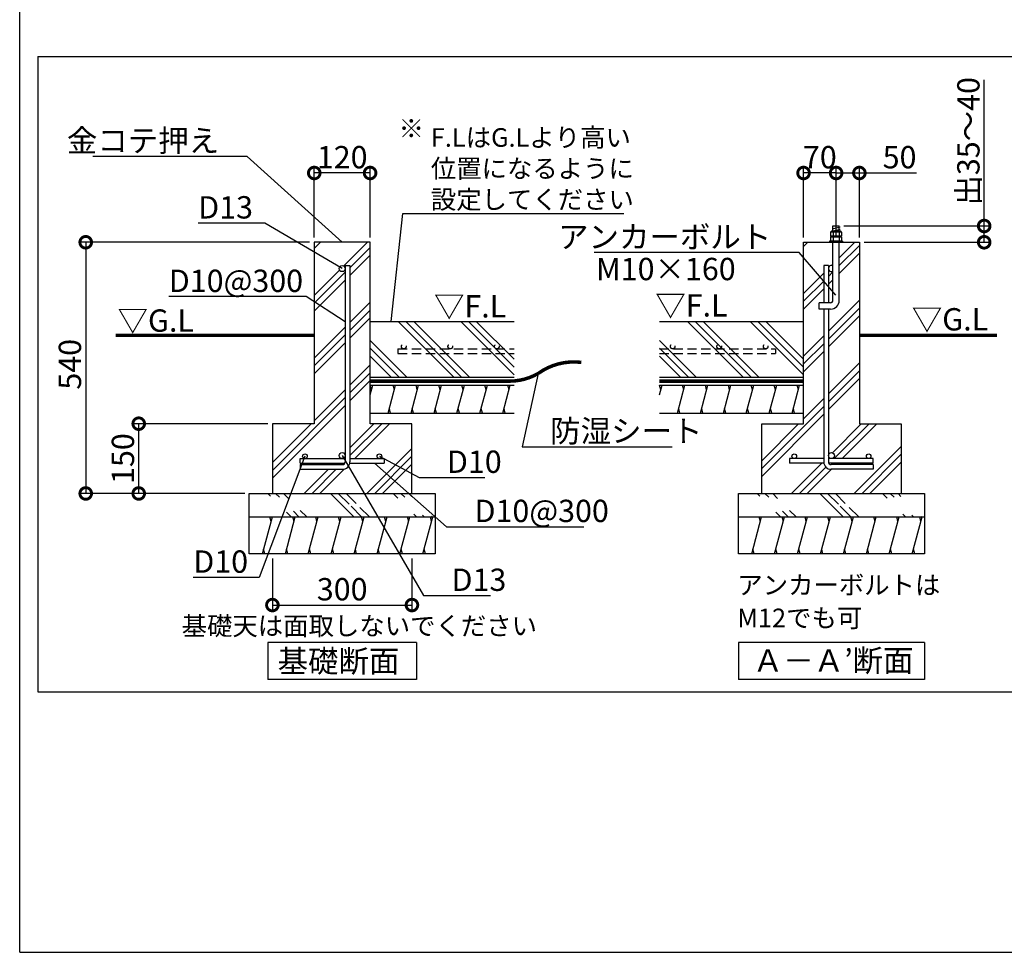
# Model space of a CAD drawing. Extents: x 225 to 20334, y 7 to 14162.
# Drawn here: x 225 to 5517, y 280 to 5292 of the extents above; entities that cross this region are included whole.
import ezdxf

# ---------------------------------------------------------------- set-up
doc = ezdxf.new("R2010")
doc.units = 0
doc.header["$LTSCALE"] = 20
doc.header["$PDMODE"] = 3
doc.header["$PDSIZE"] = 2
doc.linetypes.add('HIDDEN', pattern=[0.375, 0.25, -0.125])
doc.layers.get('0').update_dxf_attribs({"linetype": 'CONTINUOUS'})
doc.layers.get('DEFPOINTS').update_dxf_attribs({"linetype": 'CONTINUOUS'})
for name, color, linetype in [('仕様書枠', 230, 'CONTINUOUS'), ('寸法', 4, 'CONTINUOUS'), ('点線', 2, 'HIDDEN'), ('細線', 5, 'CONTINUOUS'), ('部品1', 7, 'CONTINUOUS')]:
    doc.layers.add(name, color=color, linetype=linetype)
doc.styles.add('STYLE1', font='isocp.shx', dxfattribs={"bigfont": 'bigfont.shx'})
doc.styles.add('STYLE2', font='txt')
doc.dimstyles.new('INABA_S50G', dxfattribs={"dimtxt": 150, "dimasz": 125, "dimexe": 75, "dimexo": 25, "dimgap": 25, "dimtad": 3, "dimdec": 1, "dimdsep": 46, "dimtxsty": 'STYLE1', "dimblk1": 'DOTSMALL', "dimblk2": 'DOTSMALL', "dimsah": 1, "dimcen": 0, "dimclrt": 7, "dimadec": 0, "dimazin": 0, "dimtfac": 1, "dimtdec": 4, "dimtix": 1, "dimtmove": 0, "dimatfit": 3, "dimldrblk": 'DOTSMALL', "dimfxl": 1, "dimtolj": 1, "dimtzin": 0, "dimarcsym": 0})
doc.dimstyles.new('INABA_S50G詳細S20用', dxfattribs={"dimscale": 0, "dimtxt": 120, "dimasz": 125, "dimexe": 35, "dimexo": 25, "dimgap": 25, "dimtad": 3, "dimdec": 0, "dimlfac": 0.4, "dimdsep": 46, "dimtxsty": 'STYLE1', "dimblk1": 'DOTSMALL', "dimblk2": 'DOTSMALL', "dimsah": 1, "dimcen": 0, "dimclrt": 7, "dimadec": 0, "dimazin": 0, "dimtfac": 1, "dimtdec": 0, "dimtmove": 0, "dimatfit": 3, "dimldrblk": 'NONE', "dimfxl": 1, "dimtolj": 1, "dimtzin": 0, "dimarcsym": 0})

# ---------------------------------------------------------------- blocks, each defined once
blk = doc.blocks.new('_DOTSMALL')
at = {"color": 0, "linetype": 'ByBlock', "ltscale": 50, "const_width": 0.5}
blk.add_lwpolyline([(-0.0625, 0, 1), (0.0625, 0, 1)], format="xyb", close=True, dxfattribs=at)
blk = doc.blocks.new('*D64')
at = {"layer": 'DEFPOINTS', "color": 0, "ltscale": 50}
for p in [(1583.4, 2420.8), (2333.4, 2420.8), (2333.4, 2146.2)]:
    blk.add_point(p, dxfattribs=at)
at = {"layer": '寸法', "color": 0, "lineweight": -2, "ltscale": 50}
for p, q in [((1583.4, 2395.8), (1583.4, 2111.2)), ((2333.4, 2395.8), (2333.4, 2111.2)), ((1583.4, 2146.2), (2333.4, 2146.2))]:
    blk.add_line(p, q, dxfattribs=at)
at = {"layer": '寸法', "color": 0, "lineweight": -2, "ltscale": 50, "xscale": 125, "yscale": 125, "zscale": 125, "rotation": 180}
blk.add_blockref('_DOTSMALL', (1583.4, 2146.2), dxfattribs=at)
at = {"layer": '寸法', "color": 0, "lineweight": -2, "ltscale": 50, "xscale": 125, "yscale": 125, "zscale": 125}
blk.add_blockref('_DOTSMALL', (2333.4, 2146.2), dxfattribs=at)
at = {"layer": '寸法', "color": 7, "ltscale": 50, "insert": (1958.4, 2231.2), "char_height": 120, "attachment_point": 5, "style": 'STYLE1'}
blk.add_mtext('\\A1;300', dxfattribs=at)
blk = doc.blocks.new('_None')
blk = doc.blocks.new('*D65')
at = {"layer": 'DEFPOINTS', "color": 0, "ltscale": 50}
for p in [(1808.4, 4095.8), (579.9, 2745.8), (1458.4, 2745.8)]:
    blk.add_point(p, dxfattribs=at)
at = {"layer": '寸法', "color": 0, "lineweight": -2, "ltscale": 50}
for p, q in [((1783.4, 4095.8), (544.9, 4095.8)), ((579.9, 4095.8), (579.9, 2745.8)), ((1433.4, 2745.8), (544.9, 2745.8))]:
    blk.add_line(p, q, dxfattribs=at)
at = {"layer": '寸法', "color": 0, "lineweight": -2, "ltscale": 50, "xscale": 125, "yscale": 125, "zscale": 125}
for p, rotation in [((579.9, 4095.8), 90), ((579.9, 2745.8), 270)]:
    blk.add_blockref('_DOTSMALL', p, dxfattribs=dict(at, rotation=rotation))
at = {"layer": '寸法', "color": 7, "ltscale": 50, "insert": (494.9, 3439.9), "char_height": 120, "attachment_point": 5, "rotation": 90, "style": 'STYLE1'}
blk.add_mtext('\\A1;540', dxfattribs=at)
blk = doc.blocks.new('*D66')
at = {"layer": 'DEFPOINTS', "color": 0, "ltscale": 50}
for p in [(864.8, 3120.8), (1583.4, 3120.8), (1459.9, 2745.8)]:
    blk.add_point(p, dxfattribs=at)
at = {"layer": '寸法', "color": 0, "lineweight": -2, "ltscale": 50}
for p, q in [((1558.4, 3120.8), (829.8, 3120.8)), ((864.8, 2745.8), (864.8, 3120.8)), ((1434.9, 2745.8), (829.8, 2745.8))]:
    blk.add_line(p, q, dxfattribs=at)
at = {"layer": '寸法', "color": 0, "lineweight": -2, "ltscale": 50, "xscale": 125, "yscale": 125, "zscale": 125}
for p, rotation in [((864.8, 3120.8), 90), ((864.8, 2745.8), 270)]:
    blk.add_blockref('_DOTSMALL', p, dxfattribs=dict(at, rotation=rotation))
at = {"layer": '寸法', "color": 7, "ltscale": 50, "insert": (779.8, 2933.3), "char_height": 120, "attachment_point": 5, "rotation": 90, "style": 'STYLE1'}
blk.add_mtext('\\A1;150', dxfattribs=at)
blk = doc.blocks.new('*D67')
at = {"layer": 'DEFPOINTS', "color": 0, "ltscale": 50}
for p in [(1808.4, 4468.1), (1808.4, 4095.8), (2108.4, 4095.8)]:
    blk.add_point(p, dxfattribs=at)
at = {"layer": '寸法', "color": 0, "lineweight": -2, "ltscale": 50}
for p, q in [((1808.4, 4120.8), (1808.4, 4503.1)), ((2108.4, 4120.8), (2108.4, 4503.1)), ((2108.4, 4468.1), (1808.4, 4468.1))]:
    blk.add_line(p, q, dxfattribs=at)
at = {"layer": '寸法', "color": 0, "lineweight": -2, "ltscale": 50, "xscale": 125, "yscale": 125, "zscale": 125, "rotation": 180}
blk.add_blockref('_DOTSMALL', (1808.4, 4468.1), dxfattribs=at)
at = {"layer": '寸法', "color": 0, "lineweight": -2, "ltscale": 50, "xscale": 125, "yscale": 125, "zscale": 125}
blk.add_blockref('_DOTSMALL', (2108.4, 4468.1), dxfattribs=at)
at = {"layer": '寸法', "color": 7, "ltscale": 50, "insert": (1958.4, 4553.1), "char_height": 120, "attachment_point": 5, "style": 'STYLE1'}
blk.add_mtext('\\A1;120', dxfattribs=at)
blk = doc.blocks.new('*D52')
at = {"layer": 'DEFPOINTS', "color": 0, "ltscale": 50}
for p in [(4438.4, 4468.1), (4438.4, 4095.8), (4613.4, 4095.8)]:
    blk.add_point(p, dxfattribs=at)
at = {"layer": '寸法', "color": 0, "lineweight": -2, "ltscale": 50}
for p, q in [((4438.4, 4120.8), (4438.4, 4503.1)), ((4613.4, 4120.8), (4613.4, 4503.1)), ((4613.4, 4468.1), (4438.4, 4468.1))]:
    blk.add_line(p, q, dxfattribs=at)
at = {"layer": '寸法', "color": 0, "lineweight": -2, "ltscale": 50, "xscale": 125, "yscale": 125, "zscale": 125, "rotation": 180}
blk.add_blockref('_DOTSMALL', (4438.4, 4468.1), dxfattribs=at)
at = {"layer": '寸法', "color": 0, "lineweight": -2, "ltscale": 50, "xscale": 125, "yscale": 125, "zscale": 125}
blk.add_blockref('_DOTSMALL', (4613.4, 4468.1), dxfattribs=at)
at = {"layer": '寸法', "color": 7, "ltscale": 50, "insert": (4525.9, 4553.1), "char_height": 120, "attachment_point": 5, "style": 'STYLE1'}
blk.add_mtext('\\A1;70', dxfattribs=at)
blk = doc.blocks.new('*D53')
at = {"layer": 'DEFPOINTS', "color": 0, "ltscale": 50}
for p in [(4630.3, 4183.3), (4738.4, 4095.8), (5409.3, 4095.8)]:
    blk.add_point(p, dxfattribs=at)
at = {"layer": '寸法', "color": 0, "lineweight": -2, "ltscale": 50}
for p, q in [((5409.3, 4183.3), (5409.3, 4968.4)), ((4655.3, 4183.3), (5444.3, 4183.3)), ((5409.3, 4095.8), (5409.3, 4183.3)), ((4763.4, 4095.8), (5444.3, 4095.8))]:
    blk.add_line(p, q, dxfattribs=at)
at = {"layer": '寸法', "color": 0, "lineweight": -2, "ltscale": 50, "xscale": 125, "yscale": 125, "zscale": 125}
for p, rotation in [((5409.3, 4183.3), 90), ((5409.3, 4095.8), 270)]:
    blk.add_blockref('_DOTSMALL', p, dxfattribs=dict(at, rotation=rotation))
at = {"layer": '寸法', "color": 7, "ltscale": 50, "insert": (5324.3, 4638.3), "char_height": 120, "attachment_point": 5, "rotation": 90, "style": 'STYLE1'}
blk.add_mtext('\\A1;出35～40', dxfattribs=at)
blk = doc.blocks.new('*D54')
at = {"layer": 'DEFPOINTS', "color": 0, "ltscale": 50}
for p in [(4613.4, 4468.1), (4613.4, 4171.2), (4738.4, 4095.8)]:
    blk.add_point(p, dxfattribs=at)
at = {"layer": '寸法', "color": 0, "lineweight": -2, "ltscale": 50}
for p, q in [((4613.4, 4196.2), (4613.4, 4503.1)), ((4738.4, 4120.8), (4738.4, 4503.1)), ((4613.4, 4468.1), (4738.4, 4468.1)), ((4738.4, 4468.1), (5045.5, 4468.1))]:
    blk.add_line(p, q, dxfattribs=at)
at = {"layer": '寸法', "color": 0, "lineweight": -2, "ltscale": 50, "xscale": 125, "yscale": 125, "zscale": 125, "rotation": 180}
blk.add_blockref('_DOTSMALL', (4613.4, 4468.1), dxfattribs=at)
at = {"layer": '寸法', "color": 0, "lineweight": -2, "ltscale": 50, "xscale": 125, "yscale": 125, "zscale": 125}
blk.add_blockref('_DOTSMALL', (4738.4, 4468.1), dxfattribs=at)
at = {"layer": '寸法', "color": 7, "ltscale": 50, "insert": (4954.4, 4553.1), "char_height": 120, "attachment_point": 5, "style": 'STYLE1'}
blk.add_mtext('\\A1;50', dxfattribs=at)

msp = doc.modelspace()

# ---------------------------------------------------------------- hatches: boundary and pattern name
at = {"layer": '細線', "ltscale": 50}
h = msp.add_hatch(dxfattribs=at)
h.set_pattern_fill('PLAST', color=256, scale=37.5, angle=45, style=0)
h.set_pattern_definition([(45, (-12613.86, -7665.45), (-168.3798, 168.3798), []), (45, (-12634.9, -7644.4), (-168.3798, 168.3798), []), (45, (-12655.95, -7623.36), (-168.3798, 168.3798), [])])
h.paths.add_polyline_path([(2108.38, 4095.78), (1808.38, 4095.78), (1808.38, 3120.78), (1583.38, 3120.78), (1583.38, 2745.78), (2333.38, 2745.78), (2333.38, 3120.78), (2108.38, 3120.78)])
h.paths.add_polyline_path([(1974.63, 3954.53, -1), (1942.13, 3954.53, -1), (1974.63, 3954.53), (1974.63, 3970.78), (1999.63, 3970.78), (1999.63, 2933.28), (2158.38, 2933.28, -0.4142136), (2145.88, 2945.78, -1), (2170.88, 2945.78, -0.4142136), (2158.38, 2933.28), (2183.38, 2933.28), (2183.38, 2908.28), (1998.92, 2908.28, -0.359988), (1959.63, 2875.78), (1733.38, 2875.78), (1733.38, 2900.78), (1959.63, 2900.78, 0.2679492), (1972.62, 2908.28), (1733.38, 2908.28), (1733.38, 2933.28), (1758.38, 2933.28, -0.4142136), (1745.88, 2945.78, -1), (1770.88, 2945.78, -0.4142136), (1758.38, 2933.28), (1958.38, 2933.28, -0.4142136), (1942.13, 2949.53, -1), (1974.63, 2949.53)], flags=16)
h = msp.add_hatch(dxfattribs=at)
h.set_pattern_fill('PLAST', color=256, scale=37.5, angle=135, style=0)
h.set_pattern_definition([(135, (-15611.22, 14889.24), (-168.3798, -168.3798), []), (135, (-15632.27, 14868.19), (-168.3798, -168.3798), []), (135, (-15653.31, 14847.14), (-168.3798, -168.3798), [])])
h.paths.add_polyline_path([(2108.38, 3670.78), (2108.38, 3370.78), (2883.05, 3370.78), (2883.05, 3670.78)])
h = msp.add_hatch(dxfattribs=at)
h.set_pattern_fill('PLAST', color=256, scale=37.5, angle=135, style=0)
h.set_pattern_definition([(135, (-14055.9, 14889.24), (-168.3798, -168.3798), []), (135, (-14076.94, 14868.19), (-168.3798, -168.3798), []), (135, (-14097.98, 14847.14), (-168.3798, -168.3798), [])])
h.paths.add_polyline_path([(3663.71, 3670.78), (3663.71, 3370.78), (4438.38, 3370.78), (4438.38, 3670.78)])
h = msp.add_hatch(dxfattribs=at)
h.set_pattern_fill('LINE', color=256, scale=37.5, angle=75, style=0)
h.set_pattern_definition([(75, (-14055.89, 14889.24), (-115.00554, 30.81564), [])])
h.paths.add_polyline_path([(4438.38, 3178.28), (4438.38, 3328.28), (3663.71, 3328.28), (3663.71, 3178.28)])
h = msp.add_hatch(dxfattribs=at)
h.set_pattern_fill('PLAST', color=256, scale=37.5, angle=315)
h.set_pattern_definition([(315, (-12613.86, -7665.45), (168.3798, 168.3798), []), (315, (-12592.8, -7644.4), (168.3798, 168.3798), []), (315, (-12571.76, -7623.36), (168.3798, 168.3798), [])])
edge = h.paths.add_edge_path()
edge.add_line((1458.38, 2745.78), (2458.38, 2745.78))
edge.add_line((1458.38, 2620.78), (2458.38, 2620.78))
h = msp.add_hatch(dxfattribs=at)
h.set_pattern_fill('PLAST', color=256, scale=37.5, angle=315)
h.set_pattern_definition([(315, (-9983.86, -7665.45), (168.3798, 168.3798), []), (315, (-9962.8, -7644.4), (168.3798, 168.3798), []), (315, (-9941.76, -7623.36), (168.3798, 168.3798), [])])
edge = h.paths.add_edge_path()
edge.add_line((4088.38, 2745.78), (5088.38, 2745.78))
edge.add_line((4088.38, 2620.78), (5088.38, 2620.78))
h = msp.add_hatch(dxfattribs=at)
h.set_pattern_fill('LINE', color=256, scale=37.5, angle=75, style=0)
h.set_pattern_definition([(75, (-15611.22, 14814.24), (-115.00554, 30.81564), [])])
h.paths.add_polyline_path([(2458.38, 2420.78), (2458.38, 2620.78), (1458.38, 2620.78), (1458.38, 2420.78)])
h = msp.add_hatch(dxfattribs=at)
h.set_pattern_fill('LINE', color=256, scale=37.5, angle=75, style=0)
h.set_pattern_definition([(75, (-12981.22, 14814.24), (-115.00554, 30.81564), [])])
h.paths.add_polyline_path([(5088.38, 2420.78), (5088.38, 2620.78), (4088.38, 2620.78), (4088.38, 2420.78)])

# ---------------------------------------------------------------- linework, layer by layer
at = {"layer": '仕様書枠', "ltscale": 50}
for q in [(225, 14162), (20334, 280)]:
    msp.add_line((225, 280), q, dxfattribs=at)
at = {"layer": '点線', "ltscale": 10}
for p, q in [((2258.38, 3523.05), (2258.38, 3498.05)), ((2258.38, 3523.05), (2883.05, 3523.05)), ((2258.38, 3498.05), (2883.05, 3498.05)), ((3663.71, 3523.05), (4288.38, 3523.05)), ((3663.71, 3498.05), (4288.38, 3498.05)), ((4288.38, 3523.05), (4288.38, 3498.05))]:
    msp.add_line(p, q, dxfattribs=at)
for centre in [(2289.56, 3535.55), (2539.56, 3535.55), (2789.56, 3535.55), (3734.78, 3535.55), (3984.78, 3535.55), (4234.78, 3535.55)]:
    msp.add_circle(centre, 12.5, dxfattribs=at)
at = {"layer": '細線', "ltscale": 50}
for p, q in [((4635.25, 4177.38), (4591.5, 4165.66)), ((4635.25, 4165), (4597.95, 4155.01)), ((4438.38, 4073.14), (4461.01, 4095.78)), ((4630.25, 4012.44), (4713.58, 4095.78)), ((4630.25, 3970.35), (4738.38, 4078.47)), ((4630.25, 3928.25), (4738.38, 4036.38)), ((4588.58, 3970.78), (4596.5, 3978.69)), ((4438.38, 3820.57), (4547.13, 3929.32)), ((4572.13, 3954.32), (4572.13, 3954.32)), ((4572.13, 3912.22), (4596.5, 3936.6)), ((4438.38, 3778.47), (4547.13, 3887.22)), ((4572.13, 3870.13), (4596.5, 3894.5)), ((4438.38, 3736.38), (4547.13, 3845.13)), ((4572.13, 3617.56), (4738.38, 3783.81)), ((4572.13, 3575.46), (4738.38, 3741.71)), ((4572.13, 3533.37), (4738.38, 3699.62)), ((4438.38, 3483.81), (4547.13, 3592.56)), ((4438.38, 3441.71), (4547.13, 3550.46)), ((4438.38, 3399.62), (4547.13, 3508.37)), ((4572.13, 3280.8), (4738.38, 3447.05)), ((4572.13, 3238.7), (4738.38, 3404.95)), ((4572.13, 3196.61), (4738.38, 3362.86)), ((2108.38, 3275.91), (2122.41, 3328.28)), ((2115.39, 3302.1), (2108.69, 3327.1)), ((2205.48, 3178.28), (2245.67, 3328.28)), ((2238.97, 3303.28), (2232.27, 3328.28)), ((2328.74, 3178.28), (2368.93, 3328.28)), ((2362.23, 3303.28), (2355.53, 3328.28)), ((2452, 3178.28), (2492.19, 3328.28)), ((2485.5, 3303.28), (2478.8, 3328.28)), ((2575.26, 3178.28), (2615.46, 3328.28)), ((2608.76, 3303.28), (2602.06, 3328.28)), ((2698.53, 3178.28), (2738.72, 3328.28)), ((2732.02, 3303.28), (2725.32, 3328.28)), ((2821.79, 3178.28), (2861.98, 3328.28)), ((2855.28, 3303.28), (2848.58, 3328.28)), ((3671.04, 3303.28), (3664.34, 3328.28)), ((3794.3, 3303.28), (3787.6, 3328.28)), ((3917.56, 3303.28), (3910.86, 3328.28)), ((4040.83, 3303.28), (4034.13, 3328.28)), ((4164.09, 3303.28), (4157.39, 3328.28)), ((4287.35, 3303.28), (4280.65, 3328.28)), ((4410.61, 3303.28), (4403.91, 3328.28)), ((4438.38, 3147.05), (4547.13, 3255.8)), ((2218.87, 3178.28), (2212.18, 3203.28)), ((2342.14, 3178.28), (2335.44, 3203.28)), ((2465.4, 3178.28), (2458.7, 3203.28)), ((2588.66, 3178.28), (2581.96, 3203.28)), ((2711.92, 3178.28), (2705.23, 3203.28)), ((2835.19, 3178.28), (2828.49, 3203.28)), ((3774.2, 3178.28), (3767.51, 3203.28)), ((3897.47, 3178.28), (3890.77, 3203.28)), ((4020.73, 3178.28), (4014.03, 3203.28)), ((4143.99, 3178.28), (4137.29, 3203.28)), ((4213.38, 2879.95), (4547.13, 3213.7)), ((4267.25, 3178.28), (4260.56, 3203.28)), ((4390.52, 3178.28), (4383.82, 3203.28)), ((4213.38, 2837.86), (4547.13, 3171.61)), ((4213.38, 2922.05), (4412.1, 3120.78)), ((4593.15, 2965.06), (4748.86, 3120.78)), ((4603.46, 2933.28), (4790.96, 3120.78)), ((4645.55, 2933.28), (4833.05, 3120.78)), ((4710.62, 2745.78), (4963.38, 2998.53)), ((4752.72, 2745.78), (4963.38, 2956.44)), ((4794.81, 2745.78), (4963.38, 2914.34)), ((4373.86, 2745.78), (4536.36, 2908.28)), ((4415.96, 2745.78), (4558.26, 2888.08)), ((4458.05, 2745.78), (4588.05, 2875.78)), ((4575.95, 2905.77), (4578.46, 2908.28)), ((4613.05, 2900.78), (4620.55, 2908.28)), ((1576.44, 2595.78), (1569.74, 2620.78)), ((1699.7, 2595.78), (1693.01, 2620.78)), ((1822.97, 2595.78), (1816.27, 2620.78)), ((1946.23, 2595.78), (1939.53, 2620.78)), ((2069.49, 2595.78), (2062.79, 2620.78)), ((2192.75, 2595.78), (2186.06, 2620.78)), ((2316.02, 2595.78), (2309.32, 2620.78)), ((2439.28, 2595.78), (2432.58, 2620.78)), ((4206.44, 2595.78), (4199.74, 2620.78)), ((4329.7, 2595.78), (4323.01, 2620.78)), ((4452.97, 2595.78), (4446.27, 2620.78)), ((4576.23, 2595.78), (4569.53, 2620.78)), ((4699.49, 2595.78), (4692.79, 2620.78)), ((4822.76, 2595.78), (4816.06, 2620.78)), ((4946.02, 2595.78), (4939.32, 2620.78)), ((5069.28, 2595.78), (5062.58, 2620.78)), ((1542.95, 2420.78), (1536.25, 2445.78)), ((1666.21, 2420.78), (1659.51, 2445.78)), ((1789.47, 2420.78), (1782.77, 2445.78)), ((1912.74, 2420.78), (1906.04, 2445.78)), ((2036, 2420.78), (2029.3, 2445.78)), ((2159.26, 2420.78), (2152.56, 2445.78)), ((2282.52, 2420.78), (2275.83, 2445.78)), ((2405.79, 2420.78), (2399.09, 2445.78)), ((4172.95, 2420.78), (4166.25, 2445.78)), ((4296.21, 2420.78), (4289.51, 2445.78)), ((4419.47, 2420.78), (4412.78, 2445.78)), ((4542.74, 2420.78), (4536.04, 2445.78)), ((4666, 2420.78), (4659.3, 2445.78)), ((4789.26, 2420.78), (4782.56, 2445.78)), ((4912.52, 2420.78), (4905.83, 2445.78)), ((5035.79, 2420.78), (5029.09, 2445.78))]:
    msp.add_line(p, q, dxfattribs=at)
at = {"layer": '部品1', "ltscale": 50}
for p, q in [((321.91, 5093.93), (321.91, 1680)), ((321.91, 5093.93), (9225.1, 5093.93)), ((4596.5, 4155.01), (4596.5, 4183.28)), ((4596.5, 4183.28), (4630.25, 4183.28)), ((4630.25, 4155.01), (4630.25, 4183.28)), ((1808.38, 4095.78), (1808.38, 3120.78)), ((2108.38, 4095.78), (1808.38, 4095.78)), ((2108.38, 3120.78), (2108.38, 4095.78)), ((4438.38, 3120.78), (4438.38, 4095.78)), ((4438.38, 4095.78), (4738.38, 4095.78)), ((4583.76, 4128.09), (4642.99, 4128.09)), ((4596.5, 3783.28), (4596.5, 4095.78)), ((4630.25, 3783.28), (4630.25, 4095.78)), ((4738.38, 4095.78), (4738.38, 3120.78)), ((1974.63, 3970.78), (1974.63, 2915.78)), ((1974.63, 3970.78), (1999.63, 3970.78)), ((1999.63, 3970.78), (1999.63, 2915.78)), ((4547.13, 3970.78), (4547.13, 3770.78)), ((4572.13, 3970.78), (4547.13, 3970.78)), ((4572.13, 3970.78), (4572.13, 3770.78)), ((4521.5, 3737.03), (4521.5, 3770.78)), ((4584, 3770.78), (4521.5, 3770.78)), ((4584, 3737.03), (4521.5, 3737.03)), ((4547.13, 3737.03), (4547.13, 2915.78)), ((4572.13, 3737.03), (4572.13, 2915.78)), ((2108.38, 3670.78), (2883.05, 3670.78)), ((3663.71, 3670.78), (4438.38, 3670.78)), ((2108.38, 3370.78), (2883.05, 3370.78)), ((3663.71, 3370.78), (4438.38, 3370.78)), ((2108.38, 3328.28), (2883.05, 3328.28)), ((3663.71, 3328.28), (4438.38, 3328.28)), ((2108.38, 3178.28), (2883.05, 3178.28)), ((3663.71, 3178.28), (4438.38, 3178.28)), ((1808.38, 3120.78), (1583.38, 3120.78)), ((1583.38, 3120.78), (1583.38, 2745.78)), ((2333.38, 3120.78), (2108.38, 3120.78)), ((2333.38, 2745.78), (2333.38, 3120.78)), ((4213.38, 2745.78), (4213.38, 3120.78)), ((4213.38, 3120.78), (4438.38, 3120.78)), ((4738.38, 3120.78), (4963.38, 3120.78)), ((4963.38, 3120.78), (4963.38, 2745.78)), ((1733.38, 2933.28), (1974.63, 2933.28)), ((1733.38, 2908.28), (1733.38, 2933.28)), ((1999.63, 2933.28), (2183.38, 2933.28)), ((2183.38, 2933.28), (2183.38, 2908.28)), ((4547.13, 2933.28), (4363.38, 2933.28)), ((4363.38, 2933.28), (4363.38, 2908.28)), ((4813.38, 2933.28), (4572.13, 2933.28)), ((4813.38, 2908.28), (4813.38, 2933.28)), ((1733.38, 2908.28), (1972.62, 2908.28)), ((1733.38, 2900.78), (1959.63, 2900.78)), ((1733.38, 2900.78), (1733.38, 2875.78)), ((1733.38, 2875.78), (1959.63, 2875.78)), ((1998.92, 2908.28), (2183.38, 2908.28)), ((4547.84, 2908.28), (4363.38, 2908.28)), ((4813.38, 2908.28), (4574.14, 2908.28)), ((4813.38, 2900.78), (4587.13, 2900.78)), ((4813.38, 2875.78), (4587.13, 2875.78)), ((4813.38, 2900.78), (4813.38, 2875.78)), ((1458.38, 2420.78), (1458.38, 2745.78)), ((1458.38, 2745.78), (2458.38, 2745.78)), ((2458.38, 2745.78), (2458.38, 2420.78)), ((4088.38, 2420.78), (4088.38, 2745.78)), ((4088.38, 2745.78), (5088.38, 2745.78)), ((5088.38, 2745.78), (5088.38, 2420.78)), ((1458.38, 2620.78), (2458.38, 2620.78)), ((4088.38, 2620.78), (5088.38, 2620.78)), ((2458.38, 2420.78), (1458.38, 2420.78)), ((5088.38, 2420.78), (4088.38, 2420.78)), ((2358.38, 1945.62), (1558.38, 1945.62)), ((1558.38, 1945.62), (1558.38, 1745.62)), ((2358.38, 1945.62), (2358.38, 1745.62)), ((5088.38, 1945.62), (4088.38, 1945.62)), ((4088.38, 1945.62), (4088.38, 1745.62)), ((5088.38, 1945.62), (5088.38, 1745.62)), ((2358.38, 1745.62), (1558.38, 1745.62)), ((2358.38, 1745.62), (1558.38, 1745.62)), ((5088.38, 1745.62), (4088.38, 1745.62)), ((321.91, 1680), (20237.09, 1680))]:
    msp.add_line(p, q, dxfattribs=at)
at = {"layer": '部品1'}
for p, q in [((4587.8, 4155.01), (4583.76, 4150.97)), ((4583.76, 4150.97), (4583.76, 4128.09)), ((4642.99, 4150.97), (4583.76, 4150.97)), ((4638.95, 4155.01), (4587.8, 4155.01)), ((4597.22, 4150.97), (4597.22, 4128.09)), ((4629.53, 4150.97), (4629.53, 4128.09)), ((4642.99, 4150.97), (4638.95, 4155.01)), ((4642.99, 4150.97), (4642.99, 4128.09)), ((4578.38, 4101.16), (4578.38, 4095.78)), ((4648.38, 4101.16), (4578.38, 4101.16)), ((4587.8, 4128.09), (4583.76, 4124.05)), ((4583.76, 4124.05), (4583.76, 4101.16)), ((4642.99, 4124.05), (4583.76, 4124.05)), ((4638.95, 4128.09), (4587.8, 4128.09)), ((4597.22, 4124.05), (4597.22, 4101.16)), ((4629.53, 4124.05), (4629.53, 4101.16)), ((4642.99, 4124.05), (4638.95, 4128.09)), ((4642.99, 4124.05), (4642.99, 4101.16)), ((4648.38, 4101.16), (4648.38, 4095.78))]:
    msp.add_line(p, q, dxfattribs=at)
at = {"layer": '部品1', "ltscale": 50}
for points in [[(740.14, 3595.78, 18.75, 18.75, 0), (1808.38, 3595.78, 12.5, 12.5, 0)], [(4738.38, 3595.78, 18.75, 18.75, 0), (5478.06, 3595.78, 12.5, 12.5, 0)]]:
    msp.add_lwpolyline(points, format="xyseb", dxfattribs=at)
at = {"layer": '部品1', "ltscale": 50, "const_width": 18.75}
for points in [[(2108.38, 3349.53), (2858.38, 3349.53, 0.1316525), (3012.02, 3390.7, -0.1896952), (3243.83, 3450.38, 0)], [(3663.46, 3349.53), (4438.38, 3349.53, -0.0003107), (4438.38, 3349.53, 0.002279)]]:
    msp.add_lwpolyline(points, format="xyb", dxfattribs=at)
at = {"layer": '部品1', "ltscale": 50}
for centre, radius in [((1958.38, 3954.53), 16.25), ((1958.38, 2949.53), 16.25), ((4588.38, 2949.53), 16.25), ((1758.38, 2945.78), 12.5), ((2158.38, 2945.78), 12.5), ((4388.38, 2945.78), 12.5), ((4788.38, 2945.78), 12.5)]:
    msp.add_circle(centre, radius, dxfattribs=at)
at = {"layer": '部品1'}
for centre, radius, start, end in [((4590.49, 4144.65), 9.23, 43.19326, 136.80674), ((4613.38, 4110.2), 43.86, 68.38688, 111.61312), ((4636.26, 4144.65), 9.23, 43.19326, 136.80674), ((4590.49, 4117.73), 9.23, 43.19326, 136.80674), ((4613.38, 4083.27), 43.86, 68.38688, 111.61312), ((4636.26, 4117.73), 9.23, 43.19326, 136.80674)]:
    msp.add_arc(centre, radius, start, end, dxfattribs=at)
at = {"layer": '部品1', "ltscale": 50}
for centre, radius, start, end in [((4588.38, 3954.53), 16.25, 60, 300), ((4584, 3783.28), 12.5, 270, 0), ((4584, 3783.28), 46.25, 270, 0), ((1959.63, 2915.78), 40, 270, 0), ((1959.63, 2915.78), 15, 270, 0), ((4587.13, 2915.78), 40, 180, 270), ((4587.13, 2915.78), 15, 180, 270)]:
    msp.add_arc(centre, radius, start, end, dxfattribs=at)

# ---------------------------------------------------------------- texts
at = {"layer": '寸法', "color": 7, "ltscale": 50}
for s, height, style, p in [('※', 100, 'STYLE2', (2261.74, 4657.24)), ('▽F.L', 120, 'STYLE1', (2451.76, 3691.7)), ('▽F.L', 120, 'STYLE1', (3641.43, 3696.66)), ('▽G.L', 120, 'STYLE1', (750.78, 3615.07)), ('▽G.L', 120, 'STYLE1', (5020.06, 3621.78)), ('アンカーボルトは', 100, 'STYLE2', (4082.3, 2203.75)), ('M12でも可', 100, 'STYLE2', (4082.3, 2026.88)), ('基礎天は面取しないでください', 100, 'STYLE2', (1095.58, 1984.09))]:
    msp.add_text(s, height=height, dxfattribs=dict(at, style=style)).set_placement(p)
at = {"layer": '寸法', "color": 7, "ltscale": 50, "style": 'STYLE1'}
for s, insert, char_height, attachment_point in [('\\A1;金コテ押え', (1297.26, 4582.22), 120, 9), ('{\\fMS PGothic|b0|i0|c128|p50;F.LはG.Lより高い\\P位置になるように\\P設定してください}', (2434.91, 4275.55), 100, 7), ('\\A1;D13', (1184.53, 4223.53), 120, 7), ('\\A1;アンカーボルト', (4264.83, 4065.07), 120, 9), ('\\A1;D10@300', (1026.47, 3828.56), 120, 7), ('\\A1;防湿シート', (3076.34, 3021.68), 120, 7), ('\\A1;D10', (2521.55, 2856.43), 120, 7), ('\\A1;D10@300', (2669.92, 2592.11), 120, 7), ('\\A1;D10', (1158.33, 2319.75), 120, 7), ('\\A1;D13', (2546.33, 2222.14), 120, 7)]:
    msp.add_mtext(s, dxfattribs=dict(at, insert=insert, char_height=char_height, attachment_point=attachment_point))
at = {"layer": '部品1', "ltscale": 50}
for s, style, p in [('M10×160', 'STYLE1', (3322.56, 3892.03)), ('基礎断面', 'STYLE2', (1611.11, 1784.63)), ('Ａ－Ａ’断面', 'STYLE2', (4165.38, 1788.11))]:
    msp.add_text(s, height=120, dxfattribs=dict(at, style=style)).set_placement(p)

# ---------------------------------------------------------------- dimensions: what is measured, and where the dimension line sits
at = {"layer": '寸法', "ltscale": 50}
dim = msp.add_linear_dim(base=(5409.3, 4095.78), p1=(4630.25, 4183.28), p2=(4738.38, 4095.78), angle=90, text='出35～40', dimstyle='INABA_S50G詳細S20用', override={"dimscale": 1, "dimtxt": 120}, dxfattribs=at)
dim.commit()
dim.dimension.update_dxf_attribs({"geometry": '*D53', "text_midpoint": (5409.3, 4638.32), "dimtype": 160})
for base, p1, p2, picture, middle in [((1808.38, 4468.09), (2108.38, 4095.78), (1808.38, 4095.78), '*D67', (1958.38, 4553.1)), ((2333.38, 2146.15), (1583.38, 2420.78), (2333.38, 2420.78), '*D64', (1958.38, 2231.15))]:
    dim = msp.add_linear_dim(base=base, p1=p1, p2=p2, dimstyle='INABA_S50G詳細S20用', override={"dimscale": 1, "dimtxt": 120}, dxfattribs=at)
    dim.commit()
    dim.dimension.update_dxf_attribs({"geometry": picture, "text_midpoint": middle})
for base, p1, p2, text, picture, middle in [((4438.38, 4468.09), (4613.38, 4095.78), (4438.38, 4095.78), '70', '*D52', (4525.88, 4468.09)), ((4613.38, 4468.09), (4738.38, 4095.78), (4613.38, 4171.16), '50', '*D54', (4954.42, 4468.09))]:
    dim = msp.add_linear_dim(base=base, p1=p1, p2=p2, text=text, dimstyle='INABA_S50G詳細S20用', override={"dimscale": 1, "dimtxt": 120}, dxfattribs=at)
    dim.commit()
    dim.dimension.update_dxf_attribs({"geometry": picture, "text_midpoint": middle, "dimtype": 160})
for base, p1, p2, picture, middle in [((579.91, 2745.78), (1808.38, 4095.78), (1458.38, 2745.78), '*D65', (579.91, 3439.9)), ((864.75, 3120.78), (1459.88, 2745.78), (1583.38, 3120.78), '*D66', (864.75, 2933.28))]:
    dim = msp.add_linear_dim(base=base, p1=p1, p2=p2, angle=90, dimstyle='INABA_S50G詳細S20用', override={"dimscale": 1, "dimtxt": 120}, dxfattribs=at)
    dim.commit()
    dim.dimension.update_dxf_attribs({"geometry": picture, "text_midpoint": middle, "dimtype": 160})

# ---------------------------------------------------------------- leaders
at = {"layer": '寸法', "ltscale": 50, "has_arrowhead": 0, "annotation_type": 0, "has_hookline": 1}
for points, hookline_direction, text_width in [([(1958.38, 4095.78), (1447.26, 4557.22), (1322.26, 4557.22)], 1, 680), ([(2221.47, 3670.78), (2284.91, 4250.55), (2409.91, 4250.55)], 0, 1036.93), ([(1958.38, 3954.53), (1543.5, 4198.53), (1418.5, 4198.53)], 1, 208.97), ([(4611.44, 3811.21), (4414.83, 4040.07), (4289.83, 4040.07)], 1, 952), ([(1974.63, 3667.69), (1764.56, 3803.56), (1639.56, 3803.56)], 1, 588.09), ([(3012.02, 3390.7), (2926.34, 2996.68), (3051.34, 2996.68)], 0, 656), ([(1758.38, 2945.78), (1512.43, 2294.75), (1387.43, 2294.75)], 1, 204.09), ([(1958.38, 2949.53), (2396.33, 2197.14), (2521.33, 2197.14)], 0, 208.97), ([(2158.38, 2945.78), (2371.55, 2831.43), (2496.55, 2831.43)], 0, 204.09), ([(2131.42, 2908.28), (2519.92, 2567.11), (2644.92, 2567.11)], 0, 588.09)]:
    msp.add_leader(points, dimstyle='INABA_S50G', override={"dimgap": 25, "dimtad": 1}, dxfattribs=dict(at, hookline_direction=hookline_direction, text_width=text_width))

doc.saveas('drawing.dxf')
